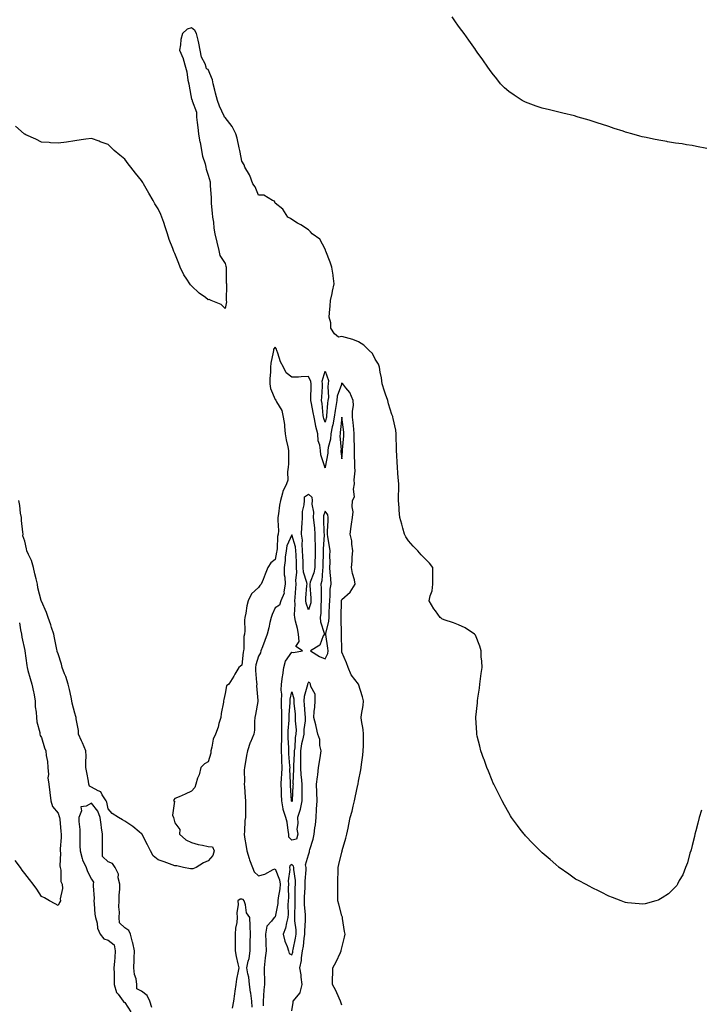
# Model space of a CAD drawing. Units: inches. Extents: x 860243 to 862883, y 7253018 to 7255658.
# Drawn here: x 861075 to 861482, y 7253700 to 7254290 of the extents above; entities that cross this region are included whole.
import ezdxf

# ---------------------------------------------------------------- set-up
doc = ezdxf.new("R2010")
doc.units = ezdxf.units.IN
doc.header["$MEASUREMENT"] = 0
doc.layers.add('Contour_86027253', color=7, linetype='Continuous', true_color=0x1c7f8a)

msp = doc.modelspace()

# ---------------------------------------------------------------- linework, layer by layer
at = {"layer": 'Contour_86027253'}
for points in [[(861486.85, 7254213.12, 3344), (861480.49, 7254214.36, 3344), (861478.05, 7254214.78, 3344), (861474.66, 7254215.31, 3344), (861471.91, 7254215.78, 3344), (861468.05, 7254216.33, 3344), (861463.26, 7254217.13, 3344), (861462.77, 7254217.19, 3344), (861458.05, 7254217.96, 3344), (861454.76, 7254218.63, 3344), (861450.38, 7254219.59, 3344), (861448.05, 7254220.07, 3344), (861446.59, 7254220.46, 3344), (861441.8, 7254221.92, 3344), (861438.82, 7254222.68, 3344), (861438.05, 7254222.91, 3344), (861436.57, 7254223.39, 3344), (861431.2, 7254225.07, 3344), (861428.05, 7254226.18, 3344), (861423.72, 7254227.59, 3344), (861421.67, 7254228.31, 3344), (861418.05, 7254229.51, 3344), (861416.19, 7254230.06, 3344), (861409.73, 7254231.92, 3344), (861408.44, 7254232.31, 3344), (861408.05, 7254232.44, 3344), (861407.37, 7254232.59, 3344), (861400.48, 7254234.34, 3344), (861398.05, 7254234.91, 3344), (861394.15, 7254235.83, 3344), (861392.38, 7254236.25, 3344), (861388.05, 7254237.25, 3344), (861384.59, 7254238.46, 3344), (861379.72, 7254240.25, 3344), (861378.05, 7254240.86, 3344), (861377.34, 7254241.21, 3344), (861376.11, 7254241.92, 3344), (861371.23, 7254245.1, 3344), (861368.05, 7254247.26, 3344), (861365.61, 7254249.48, 3344), (861363.18, 7254251.92, 3344), (861360.88, 7254254.75, 3344), (861358.05, 7254258.22, 3344), (861356.52, 7254260.4, 3344), (861355.46, 7254261.92, 3344), (861352.44, 7254266.3, 3344), (861349.14, 7254270.84, 3344), (861348.35, 7254271.92, 3344), (861348.22, 7254272.1, 3344), (861348.05, 7254272.32, 3344), (861344.12, 7254277.99, 3344), (861341.26, 7254281.92, 3344), (861339.95, 7254283.82, 3344), (861338.05, 7254286.33, 3344), (861335.76, 7254289.63, 3344), (861334.08, 7254291.92, 3344)], [(861483.57, 7253816.39, 3345), (861482.17, 7253811.92, 3345), (861481.34, 7253808.63, 3345), (861480.13, 7253804, 3345), (861479.6, 7253801.92, 3345), (861479.33, 7253800.64, 3345), (861478.05, 7253795.25, 3345), (861477.33, 7253792.64, 3345), (861477.09, 7253791.92, 3345), (861476.62, 7253790.49, 3345), (861475.12, 7253784.85, 3345), (861474.02, 7253781.92, 3345), (861472.28, 7253777.68, 3345), (861470.26, 7253774.13, 3345), (861469.12, 7253771.92, 3345), (861468.72, 7253771.25, 3345), (861468.05, 7253770.42, 3345), (861463.71, 7253766.26, 3345), (861459.95, 7253763.82, 3345), (861458.05, 7253762.52, 3345), (861457.62, 7253762.35, 3345), (861456.23, 7253761.92, 3345), (861449.72, 7253760.25, 3345), (861448.05, 7253759.94, 3345), (861446.29, 7253760.15, 3345), (861439.17, 7253760.81, 3345), (861438.05, 7253760.92, 3345), (861437.34, 7253761.21, 3345), (861435.52, 7253761.92, 3345), (861430.22, 7253764.09, 3345), (861428.05, 7253764.79, 3345), (861423.39, 7253767.25, 3345), (861422.2, 7253767.77, 3345), (861418.05, 7253769.7, 3345), (861416.66, 7253770.52, 3345), (861414.03, 7253771.92, 3345), (861410.16, 7253774.03, 3345), (861408.05, 7253775.05, 3345), (861404.09, 7253777.96, 3345), (861398.29, 7253781.92, 3345), (861398.15, 7253782.02, 3345), (861398.05, 7253782.09, 3345), (861396.23, 7253783.74, 3345), (861392.9, 7253786.77, 3345), (861388.05, 7253790.83, 3345), (861387.5, 7253791.36, 3345), (861386.91, 7253791.92, 3345), (861382.57, 7253796.44, 3345), (861378.05, 7253801.04, 3345), (861377.63, 7253801.51, 3345), (861377.27, 7253801.92, 3345), (861374.96, 7253805.01, 3345), (861373.33, 7253807.19, 3345), (861369.77, 7253811.92, 3345), (861369.1, 7253812.97, 3345), (861368.05, 7253814.67, 3345), (861365.45, 7253819.32, 3345), (861364.03, 7253821.92, 3345), (861362.07, 7253825.93, 3345), (861360.08, 7253829.89, 3345), (861359.06, 7253831.92, 3345), (861358.76, 7253832.63, 3345), (861358.05, 7253834.2, 3345), (861355.85, 7253839.72, 3345), (861354.9, 7253841.92, 3345), (861353.24, 7253846.73, 3345), (861353.15, 7253847.02, 3345), (861351.33, 7253851.92, 3345), (861350.76, 7253854.63, 3345), (861349.21, 7253860.76, 3345), (861348.94, 7253861.92, 3345), (861348.88, 7253862.75, 3345), (861348.32, 7253871.66, 3345), (861348.3, 7253871.92, 3345), (861348.32, 7253872.19, 3345), (861349.26, 7253880.71, 3345), (861349.37, 7253881.92, 3345), (861349.56, 7253883.43, 3345), (861350.49, 7253889.48, 3345), (861350.79, 7253891.92, 3345), (861351.19, 7253895.05, 3345), (861351.63, 7253898.34, 3345), (861352.04, 7253901.92, 3345), (861351.87, 7253905.74, 3345), (861351.62, 7253908.35, 3345), (861351.47, 7253911.92, 3345), (861350.78, 7253914.65, 3345), (861348.05, 7253921.27, 3345), (861347.82, 7253921.7, 3345), (861347.62, 7253921.92, 3345), (861341.88, 7253925.75, 3345), (861338.05, 7253927.44, 3345), (861334.88, 7253928.75, 3345), (861329.41, 7253930.55, 3345), (861328.05, 7253931.06, 3345), (861327.52, 7253931.38, 3345), (861326.92, 7253931.92, 3345), (861324.19, 7253935.78, 3345), (861323.22, 7253937.1, 3345), (861320.44, 7253941.92, 3345), (861320.97, 7253944.84, 3345), (861322.19, 7253947.78, 3345), (861322.6, 7253951.92, 3345), (861322.53, 7253956.4, 3345), (861322.63, 7253957.34, 3345), (861322.58, 7253961.92, 3345), (861320.51, 7253964.38, 3345), (861318.05, 7253967.01, 3345), (861315.51, 7253969.38, 3345), (861313.5, 7253971.92, 3345), (861310.8, 7253974.66, 3345), (861308.05, 7253977.88, 3345), (861306.37, 7253980.24, 3345), (861305.61, 7253981.92, 3345), (861304.64, 7253985.34, 3345), (861303.92, 7253987.79, 3345), (861302.74, 7253991.92, 3345), (861302.42, 7253996.3, 3345), (861302.35, 7253997.62, 3345), (861302.04, 7254001.92, 3345), (861302.02, 7254005.89, 3345), (861302.16, 7254007.81, 3345), (861302.15, 7254011.92, 3345), (861301.84, 7254015.71, 3345), (861301.65, 7254018.32, 3345), (861301.37, 7254021.92, 3345), (861301.22, 7254025.09, 3345), (861300.93, 7254029.04, 3345), (861300.79, 7254031.92, 3345), (861300.72, 7254034.59, 3345), (861300.66, 7254039.31, 3345), (861300.6, 7254041.92, 3345), (861300.34, 7254044.21, 3345), (861298.8, 7254051.17, 3345), (861298.69, 7254051.92, 3345), (861298.57, 7254052.44, 3345), (861298.05, 7254053.58, 3345), (861296.06, 7254059.94, 3345), (861295.52, 7254061.92, 3345), (861294.29, 7254065.68, 3345), (861293.7, 7254067.57, 3345), (861292.19, 7254071.92, 3345), (861291.78, 7254075.65, 3345), (861291.03, 7254078.93, 3345), (861290.63, 7254081.92, 3345), (861289.97, 7254083.84, 3345), (861288.05, 7254086.84, 3345), (861286.36, 7254090.23, 3345), (861284.5, 7254091.92, 3345), (861281.27, 7254095.14, 3345), (861278.05, 7254097.19, 3345), (861274.71, 7254098.58, 3345), (861270.3, 7254099.67, 3345), (861268.05, 7254100.41, 3345), (861266.15, 7254100.02, 3345), (861263.62, 7254101.92, 3345), (861261.47, 7254105.34, 3345), (861261.5, 7254108.47, 3345), (861260.55, 7254111.92, 3345), (861260.7, 7254114.57, 3345), (861261.15, 7254118.81, 3345), (861261.31, 7254121.92, 3345), (861262.23, 7254126.1, 3345), (861262.5, 7254127.47, 3345), (861263.55, 7254131.92, 3345), (861262.89, 7254136.76, 3345), (861262.79, 7254137.18, 3345), (861262, 7254141.92, 3345), (861261.13, 7254145, 3345), (861258.48, 7254151.49, 3345), (861258.33, 7254151.92, 3345), (861258.27, 7254152.14, 3345), (861258.05, 7254152.68, 3345), (861254.83, 7254158.7, 3345), (861250.18, 7254161.92, 3345), (861249.2, 7254163.07, 3345), (861248.05, 7254164.23, 3345), (861243.49, 7254167.36, 3345), (861241.57, 7254168.39, 3345), (861238.05, 7254170.42, 3345), (861237.29, 7254171.16, 3345), (861235.79, 7254171.92, 3345), (861232.73, 7254176.6, 3345), (861228.05, 7254180.37, 3345), (861227.67, 7254181.54, 3345), (861226.57, 7254181.92, 3345), (861221.29, 7254185.16, 3345), (861218.05, 7254185.05, 3345), (861216.16, 7254190.03, 3345), (861214.7, 7254191.92, 3345), (861213, 7254196.87, 3345), (861212.73, 7254197.23, 3345), (861209.87, 7254201.92, 3345), (861209.46, 7254203.34, 3345), (861208.05, 7254205.55, 3345), (861207.05, 7254210.91, 3345), (861206.93, 7254211.92, 3345), (861206.53, 7254213.43, 3345), (861205.31, 7254219.19, 3345), (861204.5, 7254221.92, 3345), (861202.36, 7254226.23, 3345), (861198.05, 7254231.59, 3345), (861197.86, 7254231.72, 3345), (861197.79, 7254231.92, 3345), (861197.61, 7254232.36, 3345), (861194.67, 7254238.54, 3345), (861193.54, 7254241.92, 3345), (861192.4, 7254246.28, 3345), (861192.02, 7254247.95, 3345), (861191.04, 7254251.92, 3345), (861190.47, 7254254.33, 3345), (861188.05, 7254260.41, 3345), (861187.02, 7254260.89, 3345), (861186.75, 7254261.92, 3345), (861186.1, 7254263.87, 3345), (861183.89, 7254267.76, 3345), (861183.23, 7254271.92, 3345), (861182.32, 7254276.2, 3345), (861181.9, 7254278.07, 3345), (861181.06, 7254281.92, 3345), (861179.94, 7254283.8, 3345), (861178.05, 7254285.38, 3345), (861175.33, 7254284.64, 3345), (861172.57, 7254281.92, 3345), (861171.64, 7254278.34, 3345), (861171.37, 7254275.24, 3345), (861170.73, 7254271.92, 3345), (861172.99, 7254266.98, 3345), (861173.03, 7254266.9, 3345), (861174.43, 7254261.92, 3345), (861175.24, 7254259.11, 3345), (861175.85, 7254254.12, 3345), (861176.34, 7254251.92, 3345), (861176.5, 7254250.38, 3345), (861178.05, 7254242.69, 3345), (861178.38, 7254242.25, 3345), (861178.38, 7254241.92, 3345), (861178.41, 7254241.56, 3345), (861180.95, 7254234.82, 3345), (861181.05, 7254231.92, 3345), (861181.4, 7254228.56, 3345), (861181.85, 7254225.72, 3345), (861182.21, 7254221.92, 3345), (861183.06, 7254216.93, 3345), (861183.07, 7254216.9, 3345), (861183.87, 7254211.92, 3345), (861184.54, 7254208.4, 3345), (861186.13, 7254203.83, 3345), (861186.61, 7254201.92, 3345), (861186.81, 7254200.68, 3345), (861188.05, 7254197.11, 3345), (861189.18, 7254193.05, 3345), (861189.24, 7254191.92, 3345), (861189.23, 7254190.74, 3345), (861189.72, 7254183.59, 3345), (861189.72, 7254181.92, 3345), (861189.85, 7254180.11, 3345), (861190.45, 7254174.32, 3345), (861190.63, 7254171.92, 3345), (861191.13, 7254168.83, 3345), (861191.33, 7254165.2, 3345), (861192.03, 7254161.92, 3345), (861193.1, 7254156.97, 3345), (861193.15, 7254156.82, 3345), (861194.44, 7254151.92, 3345), (861194.98, 7254148.85, 3345), (861198.05, 7254144.2, 3345), (861198.57, 7254142.44, 3345), (861198.67, 7254141.92, 3345), (861198.77, 7254141.2, 3345), (861198.76, 7254132.62, 3345), (861198.89, 7254131.92, 3345), (861198.99, 7254130.98, 3345), (861198.72, 7254122.59, 3345), (861198.81, 7254121.92, 3345), (861198.91, 7254121.06, 3345), (861198.05, 7254117.22, 3345), (861195.7, 7254119.57, 3345), (861189.73, 7254121.92, 3345), (861188.59, 7254122.46, 3345), (861188.05, 7254122.36, 3345), (861186.28, 7254123.7, 3345), (861182.52, 7254126.39, 3345), (861178.05, 7254130.75, 3345), (861177.45, 7254131.32, 3345), (861177.04, 7254131.92, 3345), (861175.17, 7254134.8, 3345), (861173.43, 7254137.3, 3345), (861171.15, 7254141.92, 3345), (861170.29, 7254144.16, 3345), (861168.05, 7254150.18, 3345), (861167.48, 7254151.34, 3345), (861167.25, 7254151.92, 3345), (861166.82, 7254153.15, 3345), (861164.63, 7254158.5, 3345), (861163.64, 7254161.92, 3345), (861162.15, 7254166.01, 3345), (861161.35, 7254168.62, 3345), (861160.24, 7254171.92, 3345), (861159.62, 7254173.48, 3345), (861158.05, 7254176.81, 3345), (861156.03, 7254179.9, 3345), (861155.04, 7254181.92, 3345), (861152.37, 7254186.24, 3345), (861150.85, 7254189.13, 3345), (861149.3, 7254191.92, 3345), (861148.82, 7254192.69, 3345), (861148.05, 7254193.94, 3345), (861144.34, 7254198.21, 3345), (861141.61, 7254201.92, 3345), (861140.09, 7254203.96, 3345), (861138.05, 7254206.76, 3345), (861135.1, 7254208.97, 3345), (861131.7, 7254211.92, 3345), (861129.82, 7254213.69, 3345), (861128.05, 7254215.46, 3345), (861123.23, 7254217.11, 3345), (861122.6, 7254217.38, 3345), (861118.05, 7254219.12, 3345), (861114.72, 7254218.59, 3345), (861111.78, 7254218.19, 3345), (861108.05, 7254217.65, 3345), (861103.05, 7254216.92, 3345), (861098.05, 7254216.23, 3345), (861093.45, 7254216.52, 3345), (861092.72, 7254216.59, 3345), (861088.05, 7254216.88, 3345), (861084.71, 7254218.58, 3345), (861078.67, 7254221.3, 3345), (861078.05, 7254221.6, 3345), (861077.88, 7254221.74, 3345), (861077.67, 7254221.92, 3345), (861072.52, 7254226.39, 3345)], [(861268.05, 7253699.43, 3346), (861267.46, 7253701.33, 3346), (861267.16, 7253701.92, 3346), (861266.38, 7253703.59, 3346), (861264.38, 7253708.25, 3346), (861262.45, 7253711.92, 3346), (861262.46, 7253716.33, 3346), (861262.62, 7253717.35, 3346), (861262.61, 7253721.92, 3346), (861264.57, 7253725.4, 3346), (861267.17, 7253731.03, 3346), (861267.6, 7253731.92, 3346), (861267.74, 7253732.23, 3346), (861268.05, 7253733.84, 3346), (861269.71, 7253740.26, 3346), (861269.99, 7253741.92, 3346), (861269.67, 7253743.54, 3346), (861268.51, 7253751.46, 3346), (861268.43, 7253751.92, 3346), (861268.35, 7253752.21, 3346), (861268.05, 7253752.95, 3346), (861266.17, 7253760.04, 3346), (861265.68, 7253761.92, 3346), (861265.65, 7253764.32, 3346), (861265.72, 7253769.59, 3346), (861265.69, 7253771.92, 3346), (861265.71, 7253774.26, 3346), (861265.92, 7253779.79, 3346), (861265.94, 7253781.92, 3346), (861266.22, 7253783.75, 3346), (861268.05, 7253791.26, 3346), (861268.18, 7253791.78, 3346), (861268.21, 7253791.92, 3346), (861268.27, 7253792.13, 3346), (861270.41, 7253799.57, 3346), (861271.01, 7253801.92, 3346), (861271.77, 7253805.63, 3346), (861272.19, 7253807.78, 3346), (861273.04, 7253811.92, 3346), (861274.29, 7253815.68, 3346), (861274.88, 7253818.75, 3346), (861275.73, 7253821.92, 3346), (861276.11, 7253823.85, 3346), (861277.7, 7253831.58, 3346), (861277.77, 7253831.92, 3346), (861277.82, 7253832.15, 3346), (861278.05, 7253833.64, 3346), (861279.51, 7253840.46, 3346), (861279.72, 7253841.92, 3346), (861279.9, 7253843.77, 3346), (861280.69, 7253849.27, 3346), (861280.93, 7253851.92, 3346), (861280.96, 7253854.83, 3346), (861280.96, 7253859.01, 3346), (861280.98, 7253861.92, 3346), (861280.76, 7253864.63, 3346), (861279.87, 7253870.1, 3346), (861279.69, 7253871.92, 3346), (861279.88, 7253873.75, 3346), (861280.81, 7253879.16, 3346), (861281.05, 7253881.92, 3346), (861280.48, 7253884.35, 3346), (861278.05, 7253891.92, 3346), (861273.71, 7253897.58, 3346), (861271.86, 7253901.92, 3346), (861270.82, 7253904.69, 3346), (861268.05, 7253911.12, 3346), (861267.98, 7253911.85, 3346), (861267.99, 7253911.92, 3346), (861267.98, 7253911.99, 3346), (861267.9, 7253921.77, 3346), (861267.88, 7253921.92, 3346), (861267.9, 7253922.07, 3346), (861267.68, 7253931.56, 3346), (861267.72, 7253931.92, 3346), (861267.73, 7253932.24, 3346), (861267.85, 7253941.72, 3346), (861267.86, 7253941.92, 3346), (861267.88, 7253942.09, 3346), (861268.05, 7253942.7, 3346), (861273, 7253946.97, 3346), (861276.12, 7253951.92, 3346), (861275.57, 7253954.4, 3346), (861274.44, 7253958.31, 3346), (861273.77, 7253961.92, 3346), (861274.31, 7253965.66, 3346), (861274.24, 7253968.11, 3346), (861274.65, 7253971.92, 3346), (861274.03, 7253975.93, 3346), (861273.96, 7253977.83, 3346), (861273.13, 7253981.92, 3346), (861273.61, 7253986.36, 3346), (861273.94, 7253987.81, 3346), (861274.49, 7253991.92, 3346), (861274.8, 7253995.17, 3346), (861274.3, 7253998.17, 3346), (861274.51, 7254001.92, 3346), (861275.66, 7254004.31, 3346), (861275.01, 7254008.88, 3346), (861275.61, 7254011.92, 3346), (861275.52, 7254014.45, 3346), (861275.96, 7254019.83, 3346), (861275.87, 7254021.92, 3346), (861275.92, 7254024.05, 3346), (861275.61, 7254029.48, 3346), (861275.66, 7254031.92, 3346), (861275.7, 7254034.27, 3346), (861275.41, 7254039.28, 3346), (861275.45, 7254041.92, 3346), (861275.17, 7254044.8, 3346), (861274.87, 7254048.74, 3346), (861274.54, 7254051.92, 3346), (861274.35, 7254055.62, 3346), (861275.02, 7254058.88, 3346), (861274.75, 7254061.92, 3346), (861272.79, 7254066.67, 3346), (861270.38, 7254069.6, 3346), (861268.62, 7254071.92, 3346), (861268.38, 7254072.25, 3346), (861268.05, 7254072.44, 3346), (861267.85, 7254072.13, 3346), (861267.83, 7254071.92, 3346), (861267.78, 7254071.65, 3346), (861265.3, 7254064.67, 3346), (861264.96, 7254061.92, 3346), (861264.42, 7254058.29, 3346), (861263.96, 7254056.01, 3346), (861263.42, 7254051.92, 3346), (861262.63, 7254047.34, 3346), (861262.31, 7254046.18, 3346), (861261.42, 7254041.92, 3346), (861261.18, 7254038.79, 3346), (861259.84, 7254033.71, 3346), (861259.64, 7254031.92, 3346), (861259.61, 7254030.36, 3346), (861258.16, 7254022.04, 3346), (861258.16, 7254021.92, 3346), (861258.13, 7254021.83, 3346), (861258.05, 7254021.61, 3346), (861257.87, 7254021.74, 3346), (861257.84, 7254021.92, 3346), (861257.8, 7254022.17, 3346), (861255.49, 7254029.36, 3346), (861255.21, 7254031.92, 3346), (861254.84, 7254035.13, 3346), (861253.83, 7254037.7, 3346), (861253.57, 7254041.92, 3346), (861252.42, 7254046.29, 3346), (861252.27, 7254047.7, 3346), (861251.4, 7254051.92, 3346), (861250.96, 7254054.83, 3346), (861249.78, 7254060.19, 3346), (861249.49, 7254061.92, 3346), (861249.54, 7254063.41, 3346), (861249.61, 7254070.36, 3346), (861249.66, 7254071.92, 3346), (861249.55, 7254073.41, 3346), (861248.05, 7254076.32, 3346), (861243.72, 7254076.26, 3346), (861242.11, 7254075.98, 3346), (861238.05, 7254075.88, 3346), (861234.74, 7254078.61, 3346), (861233.04, 7254081.92, 3346), (861231.25, 7254085.11, 3346), (861229.69, 7254090.28, 3346), (861229.03, 7254091.92, 3346), (861228.83, 7254092.7, 3346), (861228.05, 7254094.01, 3346), (861227.19, 7254092.78, 3346), (861227.1, 7254091.92, 3346), (861226.99, 7254090.86, 3346), (861225.58, 7254084.39, 3346), (861225.38, 7254081.92, 3346), (861225.31, 7254079.19, 3346), (861224.92, 7254075.05, 3346), (861224.85, 7254071.92, 3346), (861225.33, 7254069.2, 3346), (861228.05, 7254062.51, 3346), (861228.46, 7254062.33, 3346), (861228.47, 7254061.92, 3346), (861228.81, 7254061.16, 3346), (861232.1, 7254055.97, 3346), (861232.97, 7254051.92, 3346), (861233.68, 7254047.55, 3346), (861233.66, 7254046.31, 3346), (861234.18, 7254041.92, 3346), (861234.61, 7254038.48, 3346), (861235.75, 7254034.22, 3346), (861236.12, 7254031.92, 3346), (861236.03, 7254029.9, 3346), (861236.03, 7254023.94, 3346), (861235.92, 7254021.92, 3346), (861235.43, 7254019.3, 3346), (861235.79, 7254014.19, 3346), (861234.97, 7254011.92, 3346), (861232.61, 7254007.37, 3346), (861232.53, 7254006.4, 3346), (861231.26, 7254001.92, 3346), (861230.77, 7253999.21, 3346), (861230.14, 7253994.01, 3346), (861229.8, 7253991.92, 3346), (861229.73, 7253990.24, 3346), (861230.02, 7253983.88, 3346), (861229.95, 7253981.92, 3346), (861229.53, 7253980.44, 3346), (861229.32, 7253973.19, 3346), (861229.08, 7253971.92, 3346), (861228.96, 7253971, 3346), (861228.05, 7253966.71, 3346), (861225.42, 7253964.55, 3346), (861223.8, 7253961.92, 3346), (861222.07, 7253957.91, 3346), (861220.85, 7253954.71, 3346), (861219.72, 7253951.92, 3346), (861218.9, 7253951.07, 3346), (861218.05, 7253949.76, 3346), (861213.99, 7253945.97, 3346), (861211.93, 7253941.92, 3346), (861211.21, 7253938.77, 3346), (861210.5, 7253934.37, 3346), (861210, 7253931.92, 3346), (861209.68, 7253930.29, 3346), (861209.94, 7253923.81, 3346), (861209.69, 7253921.92, 3346), (861209.39, 7253920.57, 3346), (861209.28, 7253913.15, 3346), (861209.09, 7253911.92, 3346), (861208.9, 7253911.07, 3346), (861208.05, 7253903.21, 3346), (861207.31, 7253902.65, 3346), (861206.27, 7253901.92, 3346), (861203.96, 7253897.83, 3346), (861203.33, 7253896.65, 3346), (861200.3, 7253891.92, 3346), (861198.98, 7253890.98, 3346), (861198.05, 7253886.31, 3346), (861197.27, 7253882.69, 3346), (861197.23, 7253881.92, 3346), (861197.14, 7253881.01, 3346), (861195.65, 7253874.32, 3346), (861195.48, 7253871.92, 3346), (861194.42, 7253868.29, 3346), (861193.9, 7253866.07, 3346), (861192.45, 7253861.92, 3346), (861190.98, 7253858.99, 3346), (861190.21, 7253854.08, 3346), (861189.53, 7253851.92, 3346), (861189.51, 7253850.46, 3346), (861188.05, 7253845.25, 3346), (861185.79, 7253844.18, 3346), (861183.47, 7253841.92, 3346), (861182.53, 7253837.44, 3346), (861181.59, 7253835.46, 3346), (861180.49, 7253831.92, 3346), (861179.93, 7253830.04, 3346), (861178.05, 7253827.72, 3346), (861174.13, 7253825.85, 3346), (861170.55, 7253824.42, 3346), (861168.05, 7253823.35, 3346), (861167.34, 7253822.62, 3346), (861167.13, 7253821.92, 3346), (861167.84, 7253821.71, 3346), (861166.67, 7253813.31, 3346), (861167.17, 7253811.92, 3346), (861167.33, 7253811.2, 3346), (861168.05, 7253808.73, 3346), (861170.89, 7253804.76, 3346), (861170.7, 7253801.92, 3346), (861174.63, 7253798.5, 3346), (861178.05, 7253796.96, 3346), (861181.97, 7253795.84, 3346), (861184.55, 7253795.43, 3346), (861188.05, 7253794.6, 3346), (861190.59, 7253794.46, 3346), (861191.6, 7253791.92, 3346), (861190.78, 7253789.19, 3346), (861188.05, 7253786.06, 3346), (861185.19, 7253784.78, 3346), (861180.83, 7253781.92, 3346), (861178.73, 7253781.25, 3346), (861178.05, 7253781.09, 3346), (861177.29, 7253781.17, 3346), (861173.1, 7253781.92, 3346), (861169.18, 7253783.04, 3346), (861168.05, 7253783.01, 3346), (861166.39, 7253783.58, 3346), (861161.54, 7253785.41, 3346), (861158.05, 7253786.48, 3346), (861155.06, 7253788.93, 3346), (861153.44, 7253791.92, 3346), (861151.65, 7253795.52, 3346), (861148.61, 7253801.36, 3346), (861148.32, 7253801.92, 3346), (861148.24, 7253802.11, 3346), (861148.05, 7253802.17, 3346), (861146.59, 7253803.38, 3346), (861142.74, 7253806.62, 3346), (861138.05, 7253809.85, 3346), (861136.6, 7253810.47, 3346), (861134.3, 7253811.92, 3346), (861130.53, 7253814.4, 3346), (861128.05, 7253817.09, 3346), (861127.31, 7253821.19, 3346), (861126.8, 7253821.92, 3346), (861124.36, 7253825.61, 3346), (861123.56, 7253827.43, 3346), (861122.08, 7253827.89, 3346), (861118.05, 7253830.18, 3346), (861116.93, 7253830.81, 3346), (861116.55, 7253831.92, 3346), (861116.24, 7253833.73, 3346), (861115.16, 7253839.03, 3346), (861114.71, 7253841.92, 3346), (861114.56, 7253845.41, 3346), (861114.76, 7253848.63, 3346), (861114.58, 7253851.92, 3346), (861112.76, 7253856.63, 3346), (861112.13, 7253857.84, 3346), (861110.21, 7253861.92, 3346), (861110.2, 7253864.07, 3346), (861108.95, 7253871.02, 3346), (861108.94, 7253871.92, 3346), (861108.7, 7253872.57, 3346), (861108.05, 7253874.52, 3346), (861106.54, 7253880.42, 3346), (861106.32, 7253881.92, 3346), (861105.78, 7253884.19, 3346), (861104.86, 7253888.74, 3346), (861104.05, 7253891.92, 3346), (861102.62, 7253896.49, 3346), (861101.97, 7253898, 3346), (861100.49, 7253901.92, 3346), (861100.06, 7253903.93, 3346), (861098.05, 7253910.13, 3346), (861097.57, 7253911.43, 3346), (861097.51, 7253911.92, 3346), (861097.36, 7253912.6, 3346), (861095.9, 7253919.76, 3346), (861095.41, 7253921.92, 3346), (861094.15, 7253925.82, 3346), (861093.64, 7253927.51, 3346), (861092.15, 7253931.92, 3346), (861091.02, 7253934.89, 3346), (861088.05, 7253941.74, 3346), (861087.95, 7253941.82, 3346), (861087.95, 7253941.92, 3346), (861087.93, 7253942.04, 3346), (861085.8, 7253949.66, 3346), (861085.6, 7253951.92, 3346), (861084.9, 7253955.07, 3346), (861084.2, 7253958.07, 3346), (861083.36, 7253961.92, 3346), (861082.09, 7253965.96, 3346), (861080.31, 7253969.66, 3346), (861079.39, 7253971.92, 3346), (861079.09, 7253972.96, 3346), (861078.05, 7253977.6, 3346), (861076.95, 7253980.82, 3346), (861077.05, 7253981.92, 3346), (861077, 7253982.97, 3346), (861076.13, 7253990, 3346), (861076.04, 7253991.92, 3346), (861075.59, 7253994.38, 3346), (861075.14, 7253999.01, 3346), (861074.48, 7254001.92, 3346)], [(861238.05, 7253696.13, 3347), (861238.96, 7253701.01, 3347), (861238.92, 7253701.92, 3347), (861243.1, 7253706.87, 3347), (861243.09, 7253706.96, 3347), (861244.31, 7253711.92, 3347), (861243.73, 7253716.24, 3347), (861243.72, 7253717.58, 3347), (861242.94, 7253721.92, 3347), (861243.85, 7253726.12, 3347), (861243.9, 7253727.77, 3347), (861244.57, 7253731.92, 3347), (861245.07, 7253734.9, 3347), (861245.54, 7253739.41, 3347), (861245.92, 7253741.92, 3347), (861245.87, 7253744.1, 3347), (861246.31, 7253750.18, 3347), (861246.26, 7253751.92, 3347), (861246.21, 7253753.77, 3347), (861245.68, 7253759.55, 3347), (861245.62, 7253761.92, 3347), (861245.71, 7253764.26, 3347), (861246.09, 7253769.97, 3347), (861246.17, 7253771.92, 3347), (861246.12, 7253773.84, 3347), (861246.74, 7253780.61, 3347), (861246.7, 7253781.92, 3347), (861246.32, 7253783.65, 3347), (861248.05, 7253789.54, 3347), (861248.66, 7253791.3, 3347), (861248.76, 7253791.92, 3347), (861248.97, 7253792.85, 3347), (861250.93, 7253799.04, 3347), (861251.46, 7253801.92, 3347), (861251.89, 7253805.76, 3347), (861252.33, 7253807.63, 3347), (861252.7, 7253811.92, 3347), (861252.96, 7253816.83, 3347), (861252.97, 7253817, 3347), (861253.23, 7253821.92, 3347), (861253.07, 7253826.9, 3347), (861253.06, 7253826.93, 3347), (861252.92, 7253831.92, 3347), (861253.55, 7253836.42, 3347), (861253.6, 7253837.47, 3347), (861254.13, 7253841.92, 3347), (861254.59, 7253845.38, 3347), (861255.18, 7253849.05, 3347), (861255.58, 7253851.92, 3347), (861254.91, 7253855.05, 3347), (861254.81, 7253858.68, 3347), (861253.69, 7253861.92, 3347), (861252.69, 7253866.56, 3347), (861252.41, 7253867.55, 3347), (861251.37, 7253871.92, 3347), (861251.56, 7253875.43, 3347), (861251.85, 7253878.12, 3347), (861252.04, 7253881.92, 3347), (861252, 7253885.87, 3347), (861249.38, 7253890.59, 3347), (861249.33, 7253891.92, 3347), (861248.89, 7253892.76, 3347), (861248.05, 7253893, 3347), (861247.6, 7253892.37, 3347), (861247.57, 7253891.92, 3347), (861247.56, 7253891.43, 3347), (861245.4, 7253884.58, 3347), (861245.38, 7253881.92, 3347), (861245.58, 7253879.45, 3347), (861245.95, 7253874.02, 3347), (861246.12, 7253871.92, 3347), (861246.06, 7253869.93, 3347), (861245.27, 7253864.7, 3347), (861245.2, 7253861.92, 3347), (861244.5, 7253858.38, 3347), (861243.84, 7253856.13, 3347), (861243.2, 7253851.92, 3347), (861243.22, 7253847.09, 3347), (861243.25, 7253846.72, 3347), (861243.27, 7253841.92, 3347), (861243.53, 7253837.4, 3347), (861243.71, 7253836.26, 3347), (861244.02, 7253831.92, 3347), (861243.99, 7253827.86, 3347), (861244.08, 7253825.89, 3347), (861244.05, 7253821.92, 3347), (861243.12, 7253816.99, 3347), (861243.13, 7253816.84, 3347), (861241.39, 7253811.92, 3347), (861241.7, 7253808.28, 3347), (861241.16, 7253805.03, 3347), (861241.61, 7253801.92, 3347), (861240.95, 7253799.02, 3347), (861238.05, 7253798.35, 3347), (861236.2, 7253800.07, 3347), (861236.28, 7253801.92, 3347), (861235.84, 7253804.13, 3347), (861235.23, 7253809.1, 3347), (861234.55, 7253811.92, 3347), (861232.86, 7253816.73, 3347), (861232.89, 7253817.08, 3347), (861232.02, 7253821.92, 3347), (861231.87, 7253825.74, 3347), (861231.85, 7253828.12, 3347), (861231.71, 7253831.92, 3347), (861231.91, 7253835.79, 3347), (861232.19, 7253837.79, 3347), (861232.37, 7253841.92, 3347), (861232.12, 7253845.99, 3347), (861232.06, 7253847.92, 3347), (861231.82, 7253851.92, 3347), (861231.88, 7253855.76, 3347), (861232.06, 7253857.92, 3347), (861232.11, 7253861.92, 3347), (861232.14, 7253866.01, 3347), (861232.03, 7253867.94, 3347), (861232.06, 7253871.92, 3347), (861232.04, 7253875.9, 3347), (861231.83, 7253878.14, 3347), (861231.8, 7253881.92, 3347), (861232, 7253885.87, 3347), (861231.73, 7253888.24, 3347), (861231.99, 7253891.92, 3347), (861232.54, 7253896.41, 3347), (861232.6, 7253897.37, 3347), (861233.24, 7253901.92, 3347), (861234.21, 7253905.76, 3347), (861238.05, 7253911.09, 3347), (861238.99, 7253910.98, 3347), (861244.5, 7253911.92, 3347), (861240.56, 7253914.43, 3347), (861242.54, 7253917.43, 3347), (861242.04, 7253921.92, 3347), (861241.45, 7253925.32, 3347), (861240.35, 7253929.63, 3347), (861239.89, 7253931.92, 3347), (861239.61, 7253933.48, 3347), (861240.07, 7253939.9, 3347), (861239.84, 7253941.92, 3347), (861240.01, 7253943.88, 3347), (861240.55, 7253949.42, 3347), (861240.76, 7253951.92, 3347), (861240.48, 7253954.35, 3347), (861241.14, 7253958.82, 3347), (861240.92, 7253961.92, 3347), (861240.82, 7253964.68, 3347), (861240.62, 7253969.35, 3347), (861240.52, 7253971.92, 3347), (861240.31, 7253974.18, 3347), (861238.05, 7253981.51, 3347), (861235.19, 7253974.78, 3347), (861234.65, 7253971.92, 3347), (861234.14, 7253968.01, 3347), (861234.01, 7253965.95, 3347), (861233.41, 7253961.92, 3347), (861233.57, 7253957.45, 3347), (861233.88, 7253956.09, 3347), (861234.1, 7253951.92, 3347), (861233.31, 7253947.18, 3347), (861233.44, 7253946.53, 3347), (861231.45, 7253941.92, 3347), (861230.69, 7253939.28, 3347), (861228.05, 7253937.65, 3347), (861226.23, 7253933.74, 3347), (861225.73, 7253931.92, 3347), (861224.99, 7253928.85, 3347), (861224.28, 7253925.69, 3347), (861223.33, 7253921.92, 3347), (861221.96, 7253918, 3347), (861220.46, 7253914.33, 3347), (861219.54, 7253911.92, 3347), (861219.25, 7253910.73, 3347), (861218.05, 7253908.69, 3347), (861216.51, 7253903.46, 3347), (861216.23, 7253901.92, 3347), (861216.28, 7253900.15, 3347), (861217.01, 7253892.96, 3347), (861217.05, 7253891.92, 3347), (861217, 7253890.87, 3347), (861217.77, 7253882.2, 3347), (861217.75, 7253881.92, 3347), (861217.69, 7253881.56, 3347), (861216.23, 7253873.75, 3347), (861215.94, 7253871.92, 3347), (861215.64, 7253869.51, 3347), (861215.73, 7253864.23, 3347), (861215.33, 7253861.92, 3347), (861213.28, 7253857.14, 3347), (861213.13, 7253856.84, 3347), (861211.52, 7253851.92, 3347), (861210.83, 7253849.14, 3347), (861210.2, 7253844.08, 3347), (861209.77, 7253841.92, 3347), (861209.58, 7253840.4, 3347), (861209.73, 7253833.6, 3347), (861209.57, 7253831.92, 3347), (861209.7, 7253830.27, 3347), (861210.22, 7253824.09, 3347), (861210.4, 7253821.92, 3347), (861210.41, 7253819.57, 3347), (861210.3, 7253814.18, 3347), (861210.31, 7253811.92, 3347), (861209.86, 7253810.11, 3347), (861209.76, 7253803.63, 3347), (861209.46, 7253801.92, 3347), (861209.78, 7253800.19, 3347), (861210.7, 7253794.57, 3347), (861211.21, 7253791.92, 3347), (861212.57, 7253787.4, 3347), (861212.75, 7253786.62, 3347), (861214.52, 7253781.92, 3347), (861215.58, 7253779.45, 3347), (861218.05, 7253777.03, 3347), (861221.89, 7253778.08, 3347), (861226.87, 7253780.74, 3347), (861228.05, 7253781.23, 3347), (861230.77, 7253774.64, 3347), (861231.06, 7253771.92, 3347), (861230.85, 7253769.13, 3347), (861229.91, 7253763.78, 3347), (861229.74, 7253761.92, 3347), (861229.63, 7253760.34, 3347), (861228.05, 7253752.34, 3347), (861227.86, 7253752.11, 3347), (861227.54, 7253751.92, 3347), (861225.97, 7253749.84, 3347), (861223.21, 7253746.75, 3347), (861222.23, 7253741.92, 3347), (861222.42, 7253737.55, 3347), (861222.49, 7253736.35, 3347), (861222.68, 7253731.92, 3347), (861222.13, 7253727.84, 3347), (861222.01, 7253725.88, 3347), (861221.54, 7253721.92, 3347), (861221.53, 7253718.44, 3347), (861221.73, 7253715.6, 3347), (861221.71, 7253711.92, 3347), (861221.41, 7253708.56, 3347), (861221.14, 7253705.01, 3347), (861220.86, 7253701.92, 3347), (861220.84, 7253699.13, 3347)], [(861074.85, 7253928.72, 3346), (861075.52, 7253924.45, 3346), (861076.04, 7253921.92, 3346), (861076.24, 7253920.1, 3346), (861078.05, 7253912.14, 3346), (861078.1, 7253911.97, 3346), (861078.1, 7253911.92, 3346), (861078.11, 7253911.86, 3346), (861079.28, 7253903.15, 3346), (861079.41, 7253901.92, 3346), (861079.98, 7253900, 3346), (861081.37, 7253895.24, 3346), (861082.36, 7253891.92, 3346), (861083.37, 7253887.23, 3346), (861083.43, 7253886.54, 3346), (861084.25, 7253881.92, 3346), (861084.35, 7253878.23, 3346), (861084.97, 7253875.01, 3346), (861085.08, 7253871.92, 3346), (861085.36, 7253869.22, 3346), (861087.04, 7253862.93, 3346), (861087.18, 7253861.92, 3346), (861087.31, 7253861.18, 3346), (861088.05, 7253859.87, 3346), (861089.95, 7253853.82, 3346), (861090.61, 7253851.92, 3346), (861090.89, 7253849.08, 3346), (861091.66, 7253845.52, 3346), (861091.93, 7253841.92, 3346), (861092.24, 7253837.73, 3346), (861091.95, 7253835.82, 3346), (861092.42, 7253831.92, 3346), (861093.03, 7253826.95, 3346), (861093.03, 7253826.9, 3346), (861093.68, 7253821.92, 3346), (861094.6, 7253818.46, 3346), (861098.05, 7253814.6, 3346), (861098.76, 7253812.63, 3346), (861098.93, 7253811.92, 3346), (861099.09, 7253810.88, 3346), (861099.67, 7253803.54, 3346), (861099.96, 7253801.92, 3346), (861099.92, 7253800.05, 3346), (861099.34, 7253793.21, 3346), (861099.31, 7253791.92, 3346), (861099.48, 7253790.49, 3346), (861099.09, 7253782.96, 3346), (861099.27, 7253781.92, 3346), (861099.66, 7253780.31, 3346), (861099.68, 7253773.55, 3346), (861100.46, 7253771.92, 3346), (861100.6, 7253769.37, 3346), (861099.28, 7253763.15, 3346), (861099.4, 7253761.92, 3346), (861098.95, 7253761.02, 3346), (861098.05, 7253759.19, 3346), (861096.37, 7253760.23, 3346), (861092.8, 7253761.92, 3346), (861089.97, 7253763.83, 3346), (861088.05, 7253764.54, 3346), (861085.21, 7253769.08, 3346), (861083.14, 7253771.92, 3346), (861081, 7253774.87, 3346), (861078.05, 7253778.42, 3346), (861076.6, 7253780.46, 3346), (861075.54, 7253781.92, 3346), (861072.36, 7253786.23, 3346)], [(861154.16, 7253698.02, 3347), (861152.97, 7253701.92, 3347), (861151.38, 7253705.25, 3347), (861148.05, 7253707.9, 3347), (861145.29, 7253709.16, 3347), (861145.26, 7253711.92, 3347), (861144.78, 7253715.19, 3347), (861143.9, 7253717.77, 3347), (861143.52, 7253721.92, 3347), (861143.57, 7253726.4, 3347), (861143.67, 7253727.54, 3347), (861143.73, 7253731.92, 3347), (861142.91, 7253736.77, 3347), (861142.69, 7253737.28, 3347), (861141.44, 7253741.92, 3347), (861140.41, 7253744.27, 3347), (861138.05, 7253745.89, 3347), (861134.87, 7253748.75, 3347), (861134.63, 7253751.92, 3347), (861134.86, 7253755.11, 3347), (861134.53, 7253758.39, 3347), (861134.71, 7253761.92, 3347), (861134.65, 7253765.33, 3347), (861135.11, 7253768.98, 3347), (861135.03, 7253771.92, 3347), (861134.08, 7253775.88, 3347), (861134.14, 7253778, 3347), (861132.21, 7253781.92, 3347), (861130.59, 7253784.46, 3347), (861128.05, 7253785.46, 3347), (861124.7, 7253788.57, 3347), (861124.6, 7253791.92, 3347), (861124.64, 7253795.33, 3347), (861124.63, 7253798.5, 3347), (861124.67, 7253801.92, 3347), (861124.13, 7253805.84, 3347), (861123.84, 7253807.71, 3347), (861123.29, 7253811.92, 3347), (861121.87, 7253815.74, 3347), (861118.05, 7253820.6, 3347), (861114.81, 7253818.68, 3347), (861111.62, 7253818.36, 3347), (861112.01, 7253815.88, 3347), (861110.43, 7253811.92, 3347), (861110.42, 7253809.56, 3347), (861110.99, 7253804.86, 3347), (861110.97, 7253801.92, 3347), (861111.04, 7253798.93, 3347), (861111.11, 7253794.98, 3347), (861111.18, 7253791.92, 3347), (861112.5, 7253787.47, 3347), (861112.62, 7253786.49, 3347), (861114.89, 7253781.92, 3347), (861115.66, 7253779.54, 3347), (861118.05, 7253774.92, 3347), (861119.28, 7253773.15, 3347), (861119.11, 7253771.92, 3347), (861119.02, 7253770.95, 3347), (861119.56, 7253763.42, 3347), (861119.46, 7253761.92, 3347), (861119.71, 7253760.26, 3347), (861120.09, 7253753.96, 3347), (861120.47, 7253751.92, 3347), (861121.38, 7253748.59, 3347), (861121.65, 7253745.52, 3347), (861123.31, 7253741.92, 3347), (861125.42, 7253739.29, 3347), (861128.05, 7253738.34, 3347), (861131.73, 7253735.59, 3347), (861132.28, 7253731.92, 3347), (861131.98, 7253727.98, 3347), (861131.78, 7253725.65, 3347), (861131.5, 7253721.92, 3347), (861131.64, 7253718.33, 3347), (861131.57, 7253715.44, 3347), (861131.73, 7253711.92, 3347), (861133.12, 7253706.99, 3347), (861133.94, 7253706.03, 3347), (861136.94, 7253701.92, 3347), (861137.39, 7253701.26, 3347), (861138.05, 7253701.09, 3347), (861141.58, 7253695.45, 3347)], [(861214.41, 7253698.28, 3347), (861214.08, 7253701.92, 3347), (861213.43, 7253706.54, 3347), (861213.35, 7253707.22, 3347), (861212.64, 7253711.92, 3347), (861212.31, 7253716.18, 3347), (861211.65, 7253718.32, 3347), (861211.21, 7253721.92, 3347), (861211.93, 7253725.8, 3347), (861212.53, 7253727.44, 3347), (861213.06, 7253731.92, 3347), (861213.14, 7253736.83, 3347), (861213.15, 7253737.02, 3347), (861213.24, 7253741.92, 3347), (861213.12, 7253746.85, 3347), (861213.16, 7253747.03, 3347), (861212.94, 7253751.92, 3347), (861210.9, 7253754.77, 3347), (861210.29, 7253759.67, 3347), (861209.51, 7253761.92, 3347), (861209.02, 7253762.89, 3347), (861208.05, 7253763.03, 3347), (861207.05, 7253762.93, 3347), (861205.8, 7253761.92, 3347), (861205.84, 7253759.7, 3347), (861205.23, 7253754.74, 3347), (861205.26, 7253751.92, 3347), (861205.07, 7253748.93, 3347), (861204.39, 7253745.57, 3347), (861204.22, 7253741.92, 3347), (861204.16, 7253738.03, 3347), (861204.12, 7253735.86, 3347), (861204.06, 7253731.92, 3347), (861204.68, 7253728.55, 3347), (861205.79, 7253724.18, 3347), (861206.26, 7253721.92, 3347), (861205.93, 7253719.8, 3347), (861204.94, 7253715.04, 3347), (861204.51, 7253711.92, 3347), (861203.91, 7253707.79, 3347), (861203.7, 7253706.28, 3347), (861203.07, 7253701.92, 3347), (861202.31, 7253697.65, 3347)]]:
    msp.add_polyline3d(points, dxfattribs=at)
for points in [[(861258.05, 7254048.97, 3345), (861257.28, 7254051.15, 3345), (861257.12, 7254051.92, 3345), (861256.95, 7254053.01, 3345), (861256.24, 7254060.11, 3345), (861255.94, 7254061.92, 3345), (861256.01, 7254063.96, 3345), (861256.4, 7254070.27, 3345), (861256.46, 7254071.92, 3345), (861256.32, 7254073.65, 3345), (861258.05, 7254079.48, 3345), (861260.09, 7254073.96, 3345), (861259.91, 7254071.92, 3345), (861259.62, 7254070.36, 3345), (861259.99, 7254063.86, 3345), (861259.75, 7254061.92, 3345), (861259.53, 7254060.44, 3345), (861258.92, 7254052.79, 3345), (861258.8, 7254051.92, 3345), (861258.69, 7254051.28, 3345)], [(861268.05, 7254027.06, 3347), (861268.51, 7254031.46, 3347), (861268.52, 7254031.92, 3347), (861268.53, 7254032.4, 3347), (861269.25, 7254040.72, 3347), (861269.27, 7254041.92, 3347), (861269.16, 7254043.03, 3347), (861268.06, 7254051.91, 3347), (861268.05, 7254051.96, 3347), (861268.04, 7254051.93, 3347), (861268.04, 7254051.91, 3347), (861267.14, 7254042.83, 3347), (861266.96, 7254041.92, 3347), (861266.87, 7254040.74, 3347), (861267.58, 7254032.39, 3347), (861267.53, 7254031.92, 3347), (861267.51, 7254031.38, 3347)], [(861248.05, 7253936.37, 3346), (861246.6, 7253940.46, 3346), (861246.43, 7253941.92, 3346), (861246.56, 7253943.4, 3346), (861247.16, 7253951.03, 3346), (861247.23, 7253951.92, 3346), (861247.13, 7253952.85, 3346), (861245.12, 7253958.99, 3346), (861244.91, 7253961.92, 3346), (861244.79, 7253965.18, 3346), (861244.69, 7253968.56, 3346), (861244.56, 7253971.92, 3346), (861244.21, 7253975.77, 3346), (861244.42, 7253978.29, 3346), (861243.91, 7253981.92, 3346), (861244, 7253985.96, 3346), (861244.31, 7253988.18, 3346), (861244.41, 7253991.92, 3346), (861244.49, 7253995.47, 3346), (861245.5, 7253999.37, 3346), (861245.59, 7254001.92, 3346), (861245.67, 7254004.29, 3346), (861248.05, 7254005.8, 3346), (861250.15, 7254004.02, 3346), (861250.33, 7254001.92, 3346), (861250.09, 7253999.88, 3346), (861251.15, 7253995.03, 3346), (861250.96, 7253991.92, 3346), (861251.21, 7253988.77, 3346), (861251.6, 7253985.46, 3346), (861251.85, 7253981.92, 3346), (861251.89, 7253978.07, 3346), (861252.08, 7253975.95, 3346), (861252.12, 7253971.92, 3346), (861252.03, 7253967.95, 3346), (861251.95, 7253965.82, 3346), (861251.85, 7253961.92, 3346), (861251.26, 7253958.71, 3346), (861249.17, 7253953.04, 3346), (861248.89, 7253951.92, 3346), (861248.92, 7253951.05, 3346), (861249.51, 7253943.38, 3346), (861249.56, 7253941.92, 3346), (861249.4, 7253940.57, 3346)], [(861258.05, 7253907.16, 3347), (861259.59, 7253910.38, 3347), (861259.82, 7253911.92, 3347), (861259.69, 7253913.56, 3347), (861258.39, 7253921.58, 3347), (861258.36, 7253921.92, 3347), (861258.41, 7253922.27, 3347), (861260.25, 7253929.71, 3347), (861260.47, 7253931.92, 3347), (861260.53, 7253934.4, 3347), (861260.7, 7253939.27, 3347), (861260.76, 7253941.92, 3347), (861261.13, 7253945.01, 3347), (861261.13, 7253948.84, 3347), (861261.62, 7253951.92, 3347), (861261.39, 7253955.26, 3347), (861261.05, 7253958.92, 3347), (861260.83, 7253961.92, 3347), (861261, 7253964.87, 3347), (861260.87, 7253969.1, 3347), (861261.07, 7253971.92, 3347), (861260.61, 7253974.48, 3347), (861259.72, 7253980.25, 3347), (861259.43, 7253981.92, 3347), (861259.47, 7253983.35, 3347), (861259.88, 7253990.08, 3347), (861259.94, 7253991.92, 3347), (861259.66, 7253993.52, 3347), (861258.05, 7253995.56, 3347), (861257.05, 7253992.92, 3347), (861256.99, 7253991.92, 3347), (861257.07, 7253990.93, 3347), (861257.33, 7253982.64, 3347), (861257.38, 7253981.92, 3347), (861257.39, 7253981.26, 3347), (861256.84, 7253973.13, 3347), (861256.85, 7253971.92, 3347), (861256.82, 7253970.69, 3347), (861256.72, 7253963.25, 3347), (861256.68, 7253961.92, 3347), (861256.38, 7253960.25, 3347), (861256.04, 7253953.93, 3347), (861255.53, 7253951.92, 3347), (861255.62, 7253949.5, 3347), (861255.62, 7253944.35, 3347), (861255.7, 7253941.92, 3347), (861255.38, 7253939.25, 3347), (861255.55, 7253934.42, 3347), (861255.11, 7253931.92, 3347), (861255.33, 7253929.2, 3347), (861257.53, 7253922.44, 3347), (861257.6, 7253921.92, 3347), (861256.95, 7253920.82, 3347), (861254.79, 7253915.18, 3347), (861249.21, 7253911.92, 3347), (861254.62, 7253908.49, 3347)], [(861238.05, 7253821.51, 3346), (861237.9, 7253821.77, 3346), (861237.88, 7253821.92, 3346), (861237.87, 7253822.11, 3346), (861237.29, 7253831.16, 3346), (861237.26, 7253831.92, 3346), (861237.3, 7253832.66, 3346), (861236.97, 7253840.84, 3346), (861237.02, 7253841.92, 3346), (861236.95, 7253843.02, 3346), (861236.33, 7253850.2, 3346), (861236.23, 7253851.92, 3346), (861236.26, 7253853.71, 3346), (861235.94, 7253859.81, 3346), (861235.97, 7253861.92, 3346), (861235.99, 7253863.98, 3346), (861236.46, 7253870.34, 3346), (861236.48, 7253871.92, 3346), (861236.47, 7253873.5, 3346), (861237.02, 7253880.89, 3346), (861237.01, 7253881.92, 3346), (861237.06, 7253882.91, 3346), (861238.05, 7253887.29, 3346), (861239.28, 7253883.14, 3346), (861239.27, 7253881.92, 3346), (861239.38, 7253880.59, 3346), (861240.01, 7253873.88, 3346), (861240.17, 7253871.92, 3346), (861240.1, 7253869.87, 3346), (861240.62, 7253864.49, 3346), (861240.55, 7253861.92, 3346), (861240.14, 7253859.83, 3346), (861239.82, 7253853.7, 3346), (861239.55, 7253851.92, 3346), (861239.56, 7253850.42, 3346), (861238.99, 7253842.87, 3346), (861239, 7253841.92, 3346), (861239.06, 7253840.91, 3346), (861238.74, 7253832.61, 3346), (861238.79, 7253831.92, 3346), (861238.78, 7253831.19, 3346), (861238.22, 7253822.1, 3346), (861238.22, 7253821.92, 3346), (861238.2, 7253821.77, 3346)], [(861238.05, 7253729.52, 3348), (861238.66, 7253731.31, 3348), (861238.76, 7253731.92, 3348), (861238.9, 7253732.77, 3348), (861240.38, 7253739.6, 3348), (861240.73, 7253741.92, 3348), (861240.66, 7253744.54, 3348), (861239.96, 7253750.01, 3348), (861239.91, 7253751.92, 3348), (861239.85, 7253753.73, 3348), (861240.09, 7253759.88, 3348), (861240.04, 7253761.92, 3348), (861240.12, 7253763.99, 3348), (861240.18, 7253769.78, 3348), (861240.27, 7253771.92, 3348), (861240.22, 7253774.09, 3348), (861239.24, 7253780.73, 3348), (861239.2, 7253781.92, 3348), (861238.99, 7253782.87, 3348), (861238.05, 7253783.8, 3348), (861236.96, 7253783, 3348), (861236.67, 7253781.92, 3348), (861236.88, 7253780.76, 3348), (861235.91, 7253774.06, 3348), (861236.14, 7253771.92, 3348), (861235.98, 7253769.85, 3348), (861236.05, 7253763.92, 3348), (861235.87, 7253761.92, 3348), (861235.7, 7253759.58, 3348), (861235.95, 7253754.02, 3348), (861235.77, 7253751.92, 3348), (861234.88, 7253748.76, 3348), (861234.29, 7253745.69, 3348), (861232.95, 7253741.92, 3348), (861233.84, 7253737.71, 3348), (861235.26, 7253734.71, 3348), (861236.17, 7253731.92, 3348), (861236.55, 7253730.42, 3348)]]:
    msp.add_polyline3d(points, close=True, dxfattribs=at)

doc.saveas('drawing.dxf')
